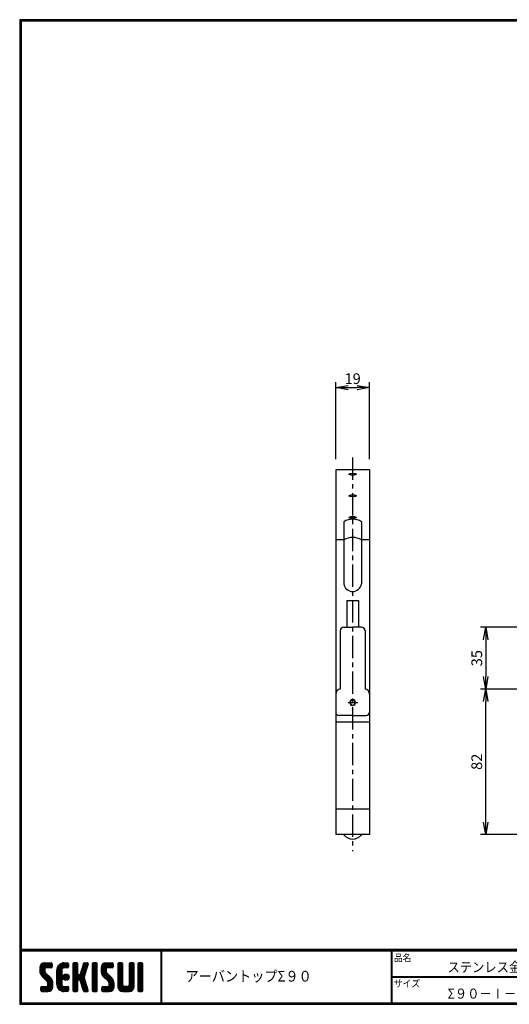
# Model space of a CAD drawing. Extents: x 0 to 798, y 0 to 552.
# Drawn here: x 0 to 274, y 0 to 552 of the extents above; entities that cross this region are included whole.
import ezdxf

# ---------------------------------------------------------------- set-up
doc = ezdxf.new("R2010")
doc.units = 0
doc.header["$LTSCALE"] = 2
doc.header["$MEASUREMENT"] = 0
doc.linetypes.add('CENTER', pattern=[2, 1.25, -0.25, 0.25, -0.25])
doc.layers.get('0').update_dxf_attribs({"linetype": 'CONTINUOUS'})
doc.layers.get('DEFPOINTS').update_dxf_attribs({"linetype": 'CONTINUOUS'})
for name, color, linetype in [('CENTER L', 1, 'CENTER'), ('moji', 2, 'CONTINUOUS'), ('SEIHIN', 3, 'CONTINUOUS'), ('SUNPOU', 4, 'CONTINUOUS'), ('ZUWAKU', 7, 'CONTINUOUS')]:
    doc.layers.add(name, color=color, linetype=linetype)
doc.styles.get("Standard").update_dxf_attribs({"font": 'TXT', "bigfont": 'bigfont.shx'})
doc.styles.add('ｽﾀｲﾙ1', font='MS PGothic.ttf')
doc.dimstyles.get("Standard").update_dxf_attribs({"dimtxt": 0.18, "dimasz": 0.18, "dimexe": 0.18, "dimexo": 0.0625, "dimgap": 0.09, "dimtad": 0, "dimtih": 1, "dimtoh": 1, "dimdec": 4, "dimzin": 0, "dimdsep": 46, "dimtxsty": 'STANDARD', "dimcen": 0.09, "dimadec": 0, "dimazin": 0, "dimtfac": 1, "dimtdec": 4, "dimtofl": 0, "dimtmove": 0, "dimatfit": 3, "dimfxl": 1, "dimtolj": 1, "dimtzin": 0, "dimarcsym": 0})

# ---------------------------------------------------------------- blocks, each defined once
blk = doc.blocks.new('_OPEN')
at = {"color": 0, "linetype": 'ByBlock'}
for p, q in [((-1, 0.167), (0, 0)), ((0, 0), (-1, -0.167)), ((0, 0), (-1, 0))]:
    blk.add_line(p, q, dxfattribs=at)
blk = doc.blocks.new('*D4')
at = {"layer": 'DEFPOINTS', "color": 0}
for p in [(261.2, 176.63), (296.29, 176.63), (332.06, 95.08)]:
    blk.add_point(p, dxfattribs=at)
at = {"layer": 'SUNPOU', "color": 4, "lineweight": -2}
for p, q in [((290.29, 176.63), (258.2, 176.63)), ((261.2, 102.08), (261.2, 169.63)), ((326.06, 95.08), (258.2, 95.08))]:
    blk.add_line(p, q, dxfattribs=at)
at = {"layer": 'SUNPOU', "color": 4, "lineweight": -2, "xscale": 7, "yscale": 7, "zscale": 7}
for p, rotation in [((261.2, 176.63), 90), ((261.2, 95.08), 270)]:
    blk.add_blockref('_OPEN', p, dxfattribs=dict(at, rotation=rotation))
at = {"layer": 'SUNPOU', "color": 4, "insert": (256.2, 135.86), "char_height": 6, "attachment_point": 5, "rotation": 90}
blk.add_mtext('\\A1;82', dxfattribs=at)
blk = doc.blocks.new('*D6')
at = {"layer": 'DEFPOINTS', "color": 0}
for p in [(290.83, 211.21), (261.2, 176.63), (296.29, 176.63)]:
    blk.add_point(p, dxfattribs=at)
at = {"layer": 'SUNPOU', "color": 4, "lineweight": -2}
for p, q in [((284.83, 211.21), (258.2, 211.21)), ((261.2, 204.21), (261.2, 183.63)), ((290.29, 176.63), (258.2, 176.63))]:
    blk.add_line(p, q, dxfattribs=at)
at = {"layer": 'SUNPOU', "color": 4, "lineweight": -2, "xscale": 7, "yscale": 7, "zscale": 7}
for p, rotation in [((261.2, 211.21), 90), ((261.2, 176.63), 270)]:
    blk.add_blockref('_OPEN', p, dxfattribs=dict(at, rotation=rotation))
at = {"layer": 'SUNPOU', "color": 4, "insert": (256.2, 193.92), "char_height": 6, "attachment_point": 5, "rotation": 90}
blk.add_mtext('\\A1;35', dxfattribs=at)
blk = doc.blocks.new('*D8')
at = {"layer": 'DEFPOINTS', "color": 0}
for p in [(196.13, 345.48), (177.13, 299.4), (196.13, 299.4)]:
    blk.add_point(p, dxfattribs=at)
at = {"layer": 'SUNPOU'}
for p, q in [((177.13, 305.4), (177.13, 348.48)), ((196.13, 305.4), (196.13, 348.48)), ((184.13, 345.48), (189.13, 345.48))]:
    blk.add_line(p, q, dxfattribs=at)
at = {"layer": 'SUNPOU', "xscale": 7, "yscale": 7, "zscale": 7, "rotation": 180}
blk.add_blockref('_OPEN', (177.13, 345.48), dxfattribs=at)
at = {"layer": 'SUNPOU', "xscale": 7, "yscale": 7, "zscale": 7}
blk.add_blockref('_OPEN', (196.13, 345.48), dxfattribs=at)
at = {"layer": 'SUNPOU', "insert": (186.63, 350.48), "char_height": 6, "attachment_point": 5}
blk.add_mtext('\\A1;19', dxfattribs=at)

msp = doc.modelspace()

# ---------------------------------------------------------------- hatches: boundary and pattern name
at = {"layer": 'ZUWAKU'}
h = msp.add_hatch(dxfattribs=at)
h.set_pattern_fill('ANSI37', color=256, scale=0.2, style=0)
h.set_pattern_definition([(45, (-900.9423, -13.2), (-0.4490128, 0.4490128), []), (135, (-900.9423, -13.2), (-0.4490128, -0.4490128), [])])
h.paths.add_polyline_path([(14.5, 17.64, -0.198912), (14.09, 18.63), (14.09, 19.92, -0.414214), (14.62, 20.45), (17.59, 20.45, 0.414214), (18.12, 20.97), (18.12, 22.72, 0.414214), (17.59, 23.25), (14.09, 23.25, 0.414214), (11.29, 20.45), (11.29, 18.63, 0.198912), (12.52, 15.66), (15.43, 12.76, -0.198912), (15.84, 11.77), (15.84, 10.47, -0.414214), (15.32, 9.95), (12.34, 9.95, 0.414214), (11.82, 9.42), (11.82, 7.67, 0.414214), (12.34, 7.15), (15.84, 7.15, 0.414214), (18.64, 9.95), (18.64, 11.77, 0.198912), (17.41, 14.74)])
h.paths.add_polyline_path([(23.54, 19.05, -0.414214), (24.94, 20.45), (26.87, 20.45, 0.414214), (27.39, 20.97), (27.39, 22.72, 0.414214), (26.87, 23.25), (24.94, 23.25, 0.414214), (20.74, 19.05), (20.74, 11.35, 0.414214), (24.94, 7.15), (26.87, 7.15, 0.414214), (27.39, 7.67), (27.39, 9.42, 0.414214), (26.87, 9.95), (24.94, 9.95, -0.414214), (23.54, 11.35)])
h.paths.add_polyline_path([(24.24, 15.2, 1), (27.74, 15.2, 1)])
h.paths.add_polyline_path([(37.31, 19.21), (38.38, 22.57, 0.506921), (37.88, 23.25), (36.18, 23.25, 0.32721), (35.68, 22.88), (33.81, 16.97, -0.32721), (33.31, 16.6), (33.17, 16.6, -0.414214), (32.64, 17.12), (32.64, 22.72, 0.414214), (32.12, 23.25), (30.37, 23.25, 0.414214), (29.84, 22.72), (29.84, 7.67, 0.414214), (30.37, 7.15), (32.12, 7.15, 0.414214), (32.64, 7.67), (32.64, 13.27, -0.414214), (33.17, 13.8), (33.31, 13.8, -0.32721), (33.81, 13.43), (35.68, 7.52, 0.32721), (36.18, 7.15), (37.88, 7.15, 0.506921), (38.38, 7.83), (36.05, 15.2)])
h.paths.add_polyline_path([(43.49, 22.72, 0.414214), (42.97, 23.25), (41.22, 23.25, 0.414214), (40.69, 22.72), (40.69, 7.67, 0.414214), (41.22, 7.15), (42.97, 7.15, 0.414214), (43.49, 7.67)])
h.paths.add_polyline_path([(48.39, 19.92, -0.414214), (48.92, 20.45), (51.89, 20.45, 0.414214), (52.42, 20.97), (52.42, 22.72, 0.414214), (51.89, 23.25), (48.39, 23.25, 0.414214), (45.59, 20.45), (45.59, 18.63, 0.198912), (46.82, 15.66), (49.73, 12.76, -0.198912), (50.14, 11.77), (50.14, 10.47, -0.414214), (49.62, 9.95), (46.64, 9.95, 0.414214), (46.12, 9.42), (46.12, 7.67, 0.414214), (46.64, 7.15), (50.14, 7.15, 0.414214), (52.94, 9.95), (52.94, 11.77, 0.198912), (51.71, 14.74), (48.8, 17.64, -0.198912), (48.39, 18.63)])
h.paths.add_polyline_path([(57.84, 22.72, 0.414214), (57.32, 23.25), (55.57, 23.25, 0.414214), (55.04, 22.72), (55.04, 9.95, 0.414214), (57.84, 7.15), (61.34, 7.15, 0.414214), (64.14, 9.95), (64.14, 22.72, 0.414214), (63.62, 23.25), (61.87, 23.25, 0.414214), (61.34, 22.72), (61.34, 11, -0.414214), (60.29, 9.95), (58.89, 9.95, -0.414214), (57.84, 11)])
h.paths.add_polyline_path([(69.04, 22.72, 0.414214), (68.52, 23.25), (66.77, 23.25, 0.414214), (66.24, 22.72), (66.24, 7.67, 0.414214), (66.77, 7.15), (68.52, 7.15, 0.414214), (69.04, 7.67)])

# ---------------------------------------------------------------- linework, layer by layer
at = {"layer": 'CENTER L', "color": 1, "linetype": 'CENTER', "ltscale": 5}
for p, q in [((186.63, 306.4), (186.63, 85.88)), ((184.05, 169.07), (189.48, 169.07))]:
    msp.add_line(p, q, dxfattribs=at)
at = {"layer": 'SEIHIN', "color": 3, "linetype": 'Continuous', "ltscale": 5}
for p, q in [((177.13, 299.4), (177.13, 95.08)), ((196.13, 299.4), (196.13, 95.08)), ((181.63, 270.37), (181.63, 235.6)), ((191.63, 270.37), (191.63, 235.6)), ((183.38, 226.27), (183.38, 211.29)), ((189.88, 226.27), (189.88, 211.29)), ((181.63, 211.29), (186.63, 211.29)), ((181.63, 211.21), (186.63, 211.21)), ((191.63, 211.29), (186.63, 211.29)), ((191.63, 211.21), (186.63, 211.21)), ((179.63, 209.3), (179.63, 176.63)), ((193.63, 209.41), (193.63, 176.63)), ((186.63, 161.74), (179.13, 161.74)), ((186.63, 161.74), (194.13, 161.74)), ((196.13, 158.12), (177.13, 158.12)), ((196.13, 109.27), (177.13, 109.27)), ((196.13, 95.08), (177.13, 95.08))]:
    msp.add_line(p, q, dxfattribs=at)
at = {"layer": 'SEIHIN', "color": 3, "linetype": 'Continuous'}
msp.add_line((196.13, 299.4), (177.13, 299.4), dxfattribs=at)
at = {"layer": 'SEIHIN'}
for p, q in [((181.63, 260.22), (177.13, 260.22)), ((196.13, 260.22), (191.63, 260.22)), ((183.38, 226.27), (189.88, 226.27))]:
    msp.add_line(p, q, dxfattribs=at)
for centre, radius, start, end in [((186.63, 261.66), 10.04, 60.1439, 119.8561), ((186.63, 251.51), 10.04, 60.1439, 119.8561), ((186.63, 236.32), 5.05, 188.2136, 351.7864)]:
    msp.add_arc(centre, radius, start, end, dxfattribs=at)
at = {"layer": 'SEIHIN', "color": 3, "linetype": 'Continuous', "ltscale": 5}
for centre, radius, start, end in [((181.63, 209.29), 2, 90, 180), ((181.63, 209.21), 2, 90, 180), ((191.63, 209.29), 2, 0, 90), ((191.63, 209.21), 2, 0, 90), ((180.13, 173.68), 3, 99.5945, 180.0007), ((193.13, 173.68), 3, 0.0004, 80.4062), ((186.63, 169.07), 1.6, 0, 180), ((186.63, 169.07), 1.6, 180, 0), ((186.63, 169.07), 1.5, 0, 180), ((186.63, 169.07), 1.5, 180, 0), ((179.13, 163.74), 2, 180, 270), ((194.13, 163.74), 2, 270, 0), ((181.29, 94.58), 0.5, 39.8066, 89.9996), ((186.63, 99.03), 6.45, 219.8141, 320.1847), ((191.97, 94.58), 0.5, 90.0004, 140.1934)]:
    msp.add_arc(centre, radius, start, end, dxfattribs=at)
at = {"layer": 'SEIHIN'}
for centre in [(186.63, 296.98), (186.63, 284.89), (186.63, 272.79)]:
    msp.add_ellipse(centre, major_axis=(-2.1, 0), ratio=0.241922, dxfattribs=at)
at = {"layer": 'ZUWAKU'}
for p, q in [((0, 30.8), (797.4, 30.8)), ((0, 30.6), (797.4, 30.6)), ((0, 30.4), (797.4, 30.4)), ((0, 30.2), (797.4, 30.2)), ((0, 30), (797.4, 30)), ((79.13, 30), (79.13, 0.8)), ((79.33, 30), (79.33, 0.8)), ((79.53, 30), (79.53, 0.8)), ((208.25, 30), (208.25, 0.8)), ((208.45, 30), (208.45, 0.8)), ((208.65, 30), (208.65, 0.8)), ((14.09, 23.25), (17.59, 23.25)), ((18.12, 22.72), (18.12, 20.97)), ((24.94, 23.25), (26.87, 23.25)), ((27.39, 22.72), (27.39, 20.97)), ((29.84, 22.72), (29.84, 7.67)), ((32.12, 23.25), (30.37, 23.25)), ((32.64, 17.12), (32.64, 22.72)), ((35.68, 22.88), (33.81, 16.97)), ((36.18, 23.25), (37.88, 23.25)), ((38.38, 22.57), (37.31, 19.21)), ((40.69, 22.72), (40.69, 7.67)), ((42.97, 23.25), (41.22, 23.25)), ((43.49, 7.67), (43.49, 22.72)), ((48.39, 23.25), (51.89, 23.25)), ((52.42, 22.72), (52.42, 20.97)), ((55.04, 22.72), (55.04, 9.95)), ((57.32, 23.25), (55.57, 23.25)), ((57.84, 11), (57.84, 22.72)), ((61.34, 22.72), (61.34, 11)), ((63.62, 23.25), (61.87, 23.25)), ((64.14, 9.95), (64.14, 22.72)), ((66.24, 22.72), (66.24, 7.67)), ((68.52, 23.25), (66.77, 23.25)), ((69.04, 7.67), (69.04, 22.72)), ((11.29, 20.45), (11.29, 18.63)), ((14.09, 19.92), (14.09, 18.63)), ((17.41, 14.74), (14.5, 17.64)), ((17.59, 20.45), (14.62, 20.45)), ((20.74, 11.35), (20.74, 19.05)), ((23.54, 19.05), (23.54, 11.35)), ((26.87, 20.45), (24.94, 20.45)), ((33.31, 16.6), (33.17, 16.6)), ((37.31, 19.21), (36.05, 15.2)), ((45.59, 20.45), (45.59, 18.63)), ((48.39, 19.92), (48.39, 18.63)), ((51.71, 14.74), (48.8, 17.64)), ((51.89, 20.45), (48.92, 20.45)), ((12.52, 15.66), (15.43, 12.76)), ((15.84, 10.47), (15.84, 11.77)), ((18.64, 9.95), (18.64, 11.77)), ((32.64, 7.67), (32.64, 13.27)), ((33.17, 13.8), (33.31, 13.8)), ((35.68, 7.52), (33.81, 13.43)), ((38.38, 7.83), (36.05, 15.2)), ((46.82, 15.66), (49.73, 12.76)), ((50.14, 10.47), (50.14, 11.77)), ((52.94, 9.95), (52.94, 11.77)), ((208.65, 15.6), (447.42, 15.6)), ((208.65, 15.4), (447.42, 15.4)), ((208.65, 15.2), (447.42, 15.2)), ((11.82, 7.67), (11.82, 9.42)), ((12.34, 9.95), (15.32, 9.95)), ((12.34, 7.15), (15.84, 7.15)), ((24.94, 9.95), (26.87, 9.95)), ((26.87, 7.15), (24.94, 7.15)), ((27.39, 9.42), (27.39, 7.67)), ((30.37, 7.15), (32.12, 7.15)), ((36.18, 7.15), (37.88, 7.15)), ((41.22, 7.15), (42.97, 7.15)), ((46.12, 7.67), (46.12, 9.42)), ((46.64, 9.95), (49.62, 9.95)), ((46.64, 7.15), (50.14, 7.15)), ((57.84, 7.15), (61.34, 7.15)), ((60.29, 9.95), (58.89, 9.95)), ((66.77, 7.15), (68.52, 7.15))]:
    msp.add_line(p, q, dxfattribs=at)
for points in [[(0, 551.6), (0, 0), (797.6, 0), (797.6, 551.6)], [(0.2, 551.4), (0.2, 0.2), (797.4, 0.2), (797.4, 551.4)], [(0.4, 551.2), (0.4, 0.4), (797.2, 0.4), (797.2, 551.2)], [(0.6, 551), (0.6, 0.6), (797, 0.6), (797, 551)], [(0.8, 550.8), (0.8, 0.8), (796.8, 0.8), (796.8, 550.8)]]:
    msp.add_lwpolyline(points, close=True, dxfattribs=at)
msp.add_circle((25.99, 15.2), 1.75, dxfattribs=at)
for centre, radius, start, end in [((14.09, 20.45), 2.8, 90, 180), ((17.59, 22.72), 0.525, 0, 90), ((24.94, 19.05), 4.2, 90, 180), ((26.87, 22.72), 0.525, 0, 90), ((30.37, 22.72), 0.525, 90, 180), ((32.12, 22.72), 0.525, 0, 90), ((36.18, 22.72), 0.525, 90, 162.4744), ((37.88, 22.72), 0.525, 342.4744, 90), ((41.22, 22.72), 0.525, 90, 180), ((42.97, 22.72), 0.525, 0, 90), ((48.39, 20.45), 2.8, 90, 180), ((51.89, 22.72), 0.525, 0, 90), ((55.57, 22.72), 0.525, 90, 180), ((57.32, 22.72), 0.525, 0, 90), ((61.87, 22.72), 0.525, 90, 180), ((63.62, 22.72), 0.525, 0, 90), ((66.77, 22.72), 0.525, 90, 180), ((68.52, 22.72), 0.525, 0, 90), ((15.49, 18.63), 4.2, 180, 225), ((14.62, 19.92), 0.525, 90, 180), ((15.49, 18.63), 1.4, 180, 225), ((17.59, 20.97), 0.525, 270, 0), ((24.94, 19.05), 1.4, 90, 180), ((26.87, 20.97), 0.525, 270, 0), ((33.17, 17.12), 0.525, 180, 270), ((33.31, 17.12), 0.525, 270, 342.4744), ((49.79, 18.63), 4.2, 180, 225), ((48.92, 19.92), 0.525, 90, 180), ((49.79, 18.63), 1.4, 180, 225), ((51.89, 20.97), 0.525, 270, 0), ((14.44, 11.77), 1.4, 0, 45), ((14.44, 11.77), 4.2, 0, 45), ((24.94, 11.35), 4.2, 180, 270), ((24.94, 11.35), 1.4, 180, 270), ((33.17, 13.27), 0.525, 90, 180), ((33.31, 13.27), 0.525, 17.5256, 90), ((48.74, 11.77), 1.4, 0, 45), ((48.74, 11.77), 4.2, 0, 45), ((12.34, 9.42), 0.525, 90, 180), ((12.34, 7.67), 0.525, 180, 270), ((15.32, 10.47), 0.525, 270, 0), ((15.84, 9.95), 2.8, 270, 0), ((26.87, 9.42), 0.525, 0, 90), ((26.87, 7.67), 0.525, 270, 0), ((30.37, 7.67), 0.525, 180, 270), ((32.12, 7.67), 0.525, 270, 0), ((36.18, 7.67), 0.525, 197.5256, 270), ((37.88, 7.67), 0.525, 270, 17.5256), ((41.22, 7.67), 0.525, 180, 270), ((42.97, 7.67), 0.525, 270, 0), ((46.64, 9.42), 0.525, 90, 180), ((46.64, 7.67), 0.525, 180, 270), ((49.62, 10.47), 0.525, 270, 0), ((50.14, 9.95), 2.8, 270, 0), ((57.84, 9.95), 2.8, 180, 270), ((58.89, 11), 1.05, 180, 270), ((60.29, 11), 1.05, 270, 0), ((61.34, 9.95), 2.8, 270, 0), ((66.77, 7.67), 0.525, 180, 270), ((68.52, 7.67), 0.525, 270, 0)]:
    msp.add_arc(centre, radius, start, end, dxfattribs=at)

# ---------------------------------------------------------------- texts
at = {"layer": 'moji', "style": 'ｽﾀｲﾙ1', "width": 0.9}
for s, height, p in [('ステンレス金具上打Ⅰ型', 5.6, (239.83, 18)), ('アーバントップΣ９０', 6, (92.96, 12.74)), ('Σ９０－Ⅰ－２.５', 5.6, (239.83, 3.2))]:
    msp.add_text(s, height=height, dxfattribs=at).set_placement(p)
at = {"layer": 'ZUWAKU', "style": 'ｽﾀｲﾙ1', "width": 0.9}
for s, p in [('品名', (209.72, 24.06)), ('サイズ', (209.72, 9.66))]:
    msp.add_text(s, height=4, dxfattribs=at).set_placement(p)

# ---------------------------------------------------------------- dimensions: what is measured, and where the dimension line sits
at = {"layer": 'SUNPOU'}
dim = msp.add_linear_dim(base=(196.13, 345.48), p1=(177.13, 299.4), p2=(196.13, 299.4), dimstyle='STANDARD', override={"dimtxt": 6, "dimasz": 7, "dimexe": 3, "dimexo": 6, "dimgap": 2, "dimtad": 3, "dimtih": 0, "dimtoh": 0, "dimdec": 0, "dimblk1": 'OPEN', "dimblk2": 'OPEN', "dimsah": 1, "dimcen": 150, "dimclrd": 256, "dimclre": 256, "dimclrt": 256, "dimtdec": 0, "dimtofl": 1, "dimldrblk": 'OPEN', "dimlwd": -1, "dimlwe": -1}, dxfattribs=at)
dim.commit()
dim.dimension.update_dxf_attribs({"geometry": '*D8', "text_midpoint": (186.63, 350.48)})
at = {"layer": 'SUNPOU', "ltscale": 5}
for p1, picture, middle in [((290.83, 211.21), '*D6', (256.2, 193.92)), ((332.06, 95.08), '*D4', (256.2, 135.86))]:
    dim = msp.add_linear_dim(base=(261.2, 176.63), p1=p1, p2=(296.29, 176.63), angle=90, dimstyle='STANDARD', override={"dimtxt": 6, "dimasz": 7, "dimexe": 3, "dimexo": 6, "dimgap": 2, "dimtad": 3, "dimtih": 0, "dimtoh": 0, "dimdec": 0, "dimblk1": 'OPEN', "dimblk2": 'OPEN', "dimsah": 1, "dimcen": 150, "dimclrd": 4, "dimclre": 4, "dimclrt": 4, "dimtdec": 2, "dimtofl": 1}, dxfattribs=at)
    dim.commit()
    dim.dimension.update_dxf_attribs({"geometry": picture, "text_midpoint": middle})

doc.saveas('drawing.dxf')
